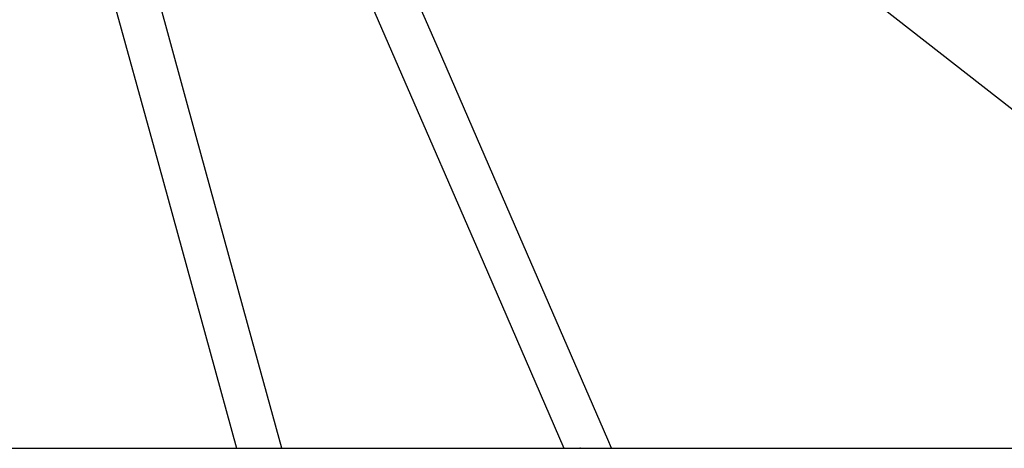
# Model space of a CAD drawing. Units: millimetres. Extents: x 0 to 2970, y 0 to 4200.
# Drawn here: x 2043 to 2272, y 2631 to 2731 of the extents above; entities that cross this region are included whole.
import ezdxf

# ---------------------------------------------------------------- set-up
doc = ezdxf.new("R2010")
doc.units = ezdxf.units.MM
doc.header["$LTSCALE"] = 100
doc.layers.add('SCHWARZ', color=7, linetype='Continuous')
doc.styles.add('SLDTEXTSTYLE4', font='GOTHIC.TTF', dxfattribs={"width": 0.913})
doc.dimstyles.new('SLDDIMSTYLE1', dxfattribs={"dimtxt": 28, "dimasz": 20, "dimexe": 0, "dimexo": 0.0625, "dimgap": 7, "dimtad": 1, "dimdec": 0, "dimrnd": 1e-09, "dimzin": 12, "dimdsep": 46, "dimtxsty": 'SLDTEXTSTYLE4', "dimsah": 1, "dimcen": 0.09, "dimadec": 0, "dimazin": 3, "dimtfac": 1, "dimtdec": 0, "dimtofl": 0, "dimtmove": 0, "dimatfit": 3, "dimfxl": 0, "dimfrac": 2, "dimtolj": 1, "dimtzin": 12, "dimarcsym": 0})

# ---------------------------------------------------------------- blocks, each defined once
blk = doc.blocks.new('_D_1')
at = {"layer": 'SCHWARZ'}
for p, q in [((1921.04, 2831.06), (1985.2, 2831.06)), ((1975.2, 2831.06), (1975.2, 2631.06))]:
    blk.add_line(p, q, dxfattribs=at)
for points in [[(1975.2, 2831.06), (1971.2, 2811.06), (1979.2, 2811.06)], [(1975.2, 2631.06), (1979.2, 2651.06), (1971.2, 2651.06)]]:
    blk.add_solid(points, dxfattribs=at)
at = {"layer": 'SCHWARZ', "insert": (1939.44, 2686.19), "char_height": 28, "attachment_point": 1, "rotation": 90, "style": 'SLDTEXTSTYLE4'}
blk.add_mtext('200', dxfattribs=at)
blk = doc.blocks.new('_D_2')
at = {"layer": 'SCHWARZ'}
for p, q in [((2008.2, 2931.06), (2504.58, 2931.06)), ((2494.58, 2931.06), (2494.58, 2631.06))]:
    blk.add_line(p, q, dxfattribs=at)
for points in [[(2494.58, 2931.06), (2490.58, 2911.06), (2498.58, 2911.06)], [(2494.58, 2631.06), (2498.58, 2651.06), (2490.58, 2651.06)]]:
    blk.add_solid(points, dxfattribs=at)
at = {"layer": 'SCHWARZ', "insert": (2458.81, 2766.84), "char_height": 28, "attachment_point": 1, "rotation": 90, "style": 'SLDTEXTSTYLE4'}
blk.add_mtext('300', dxfattribs=at)
blk = doc.blocks.new('_D_3')
at = {"layer": 'SCHWARZ'}
for p, q in [((2014.45, 3081.06), (2550, 3081.06)), ((2540, 3081.06), (2540, 2631.06))]:
    blk.add_line(p, q, dxfattribs=at)
for points in [[(2540, 3081.06), (2536, 3061.06), (2544, 3061.06)], [(2540, 2631.06), (2544, 2651.06), (2536, 2651.06)]]:
    blk.add_solid(points, dxfattribs=at)
at = {"layer": 'SCHWARZ', "insert": (2504.24, 2813.15), "char_height": 28, "attachment_point": 1, "rotation": 90, "style": 'SLDTEXTSTYLE4'}
blk.add_mtext('450', dxfattribs=at)
blk = doc.blocks.new('_D_4')
at = {"layer": 'SCHWARZ'}
for p, q in [((2014.45, 3281.06), (2605.46, 3281.06)), ((2595.46, 3281.06), (2595.46, 2631.06))]:
    blk.add_line(p, q, dxfattribs=at)
for points in [[(2595.46, 3281.06), (2591.46, 3261.06), (2599.46, 3261.06)], [(2595.46, 2631.06), (2599.46, 2651.06), (2591.46, 2651.06)]]:
    blk.add_solid(points, dxfattribs=at)
at = {"layer": 'SCHWARZ', "insert": (2559.7, 2946.06), "char_height": 28, "attachment_point": 1, "rotation": 90, "style": 'SLDTEXTSTYLE4'}
blk.add_mtext('650', dxfattribs=at)

msp = doc.modelspace()

# ---------------------------------------------------------------- linework, layer by layer
at = {"color": 7, "linetype": 'Continuous', "lineweight": 25}
for p, q in [((2140.12, 2723.84), (2120.44, 2769.22)), ((2111.12, 2765.18), (2130.8, 2719.8)), ((2083.85, 2703.53), (2070.85, 2750.95)), ((2061.05, 2748.26), (2074.06, 2700.84)), ((2243.03, 2733.67), (2299.24, 2689.74)), ((2159.81, 2678.46), (2140.12, 2723.84)), ((2130.8, 2719.8), (2150.49, 2674.42)), ((2096.86, 2656.11), (2083.85, 2703.53)), ((2074.06, 2700.84), (2087.06, 2653.42)), ((2179.49, 2633.08), (2159.81, 2678.46)), ((2150.49, 2674.42), (2169.29, 2631.06)), ((2103.73, 2631.06), (2096.86, 2656.11)), ((2087.06, 2653.42), (2093.2, 2631.06)), ((2093.2, 2631.06), (2103.73, 2631.06)), ((2169.29, 2631.06), (2172.97, 2631.06)), ((2173.08, 2631.06), (2172.97, 2631.06)), ((2173.16, 2631.06), (2173.07, 2631.06)), ((2173.16, 2631.06), (2180.37, 2631.06)), ((2180.37, 2631.06), (2179.49, 2633.08))]:
    msp.add_line(p, q, dxfattribs=at)
for points, knots in [([(2172.97, 2631.06), (2172.97, 2631.07), (2172.97, 2631.09), (2172.99, 2631.11), (2173.01, 2631.14), (2173.04, 2631.15), (2173.07, 2631.16), (2173.1, 2631.15), (2173.13, 2631.14), (2173.14, 2631.12), (2173.15, 2631.1), (2173.15, 2631.1)], [0, 0, 0, 0, 0.089297, 0.213816, 0.338345, 0.462858, 0.587353, 0.711858, 0.836383, 0.960909, 1, 1, 1, 1]), ([(2173.08, 2631.06), (2173.08, 2631.07), (2173.08, 2631.09), (2173.09, 2631.11), (2173.1, 2631.13), (2173.12, 2631.14), (2173.12, 2631.14)], [0, 0, 0, 0, 0.248289, 0.594529, 0.940799, 1, 1, 1, 1]), ([(2173.15, 2631.1), (2173.15, 2631.09), (2173.16, 2631.08), (2173.16, 2631.06), (2173.16, 2631.06)], [0, 0, 0, 0, 0.7777977, 1, 1, 1, 1])]:
    msp.add_open_spline(points, degree=3, knots=knots, dxfattribs=at)
at = {"layer": 'SCHWARZ'}
msp.add_line((399.03, 2631.06), (2780.31, 2631.06), dxfattribs=at)

# ---------------------------------------------------------------- dimensions: what is measured, and where the dimension line sits
for base, p1, picture, middle in [((2595.46, 2631.06), (2004.45, 3281.06), '_D_4', (2595.46, 2977.09)), ((2540, 2631.06), (2004.45, 3081.06), '_D_3', (2540, 2844.18)), ((2494.58, 2631.06), (1998.2, 2931.06), '_D_2', (2494.58, 2797.88)), ((1975.2, 2631.06), (1911.04, 2831.06), '_D_1', (1975.2, 2717.22))]:
    dim = msp.add_linear_dim(base=base, p1=p1, p2=(2780.31, 2631.06), angle=90, dimstyle='SLDDIMSTYLE1', dxfattribs=at)
    dim.commit()
    dim.dimension.update_dxf_attribs({"geometry": picture, "text_midpoint": middle, "dimtype": 160})

doc.saveas('drawing.dxf')
